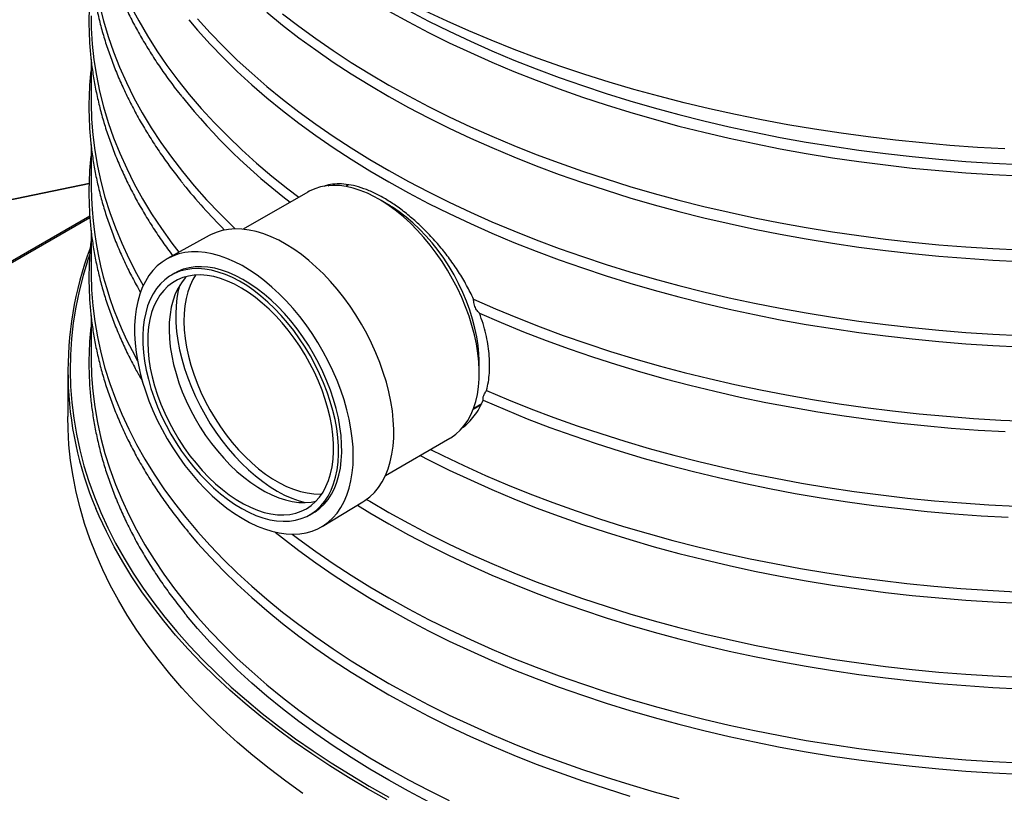
# Model space of a CAD drawing. Units: millimetres. Extents: x 250 to 10250, y 250 to 7175.
# Drawn here: x 8580 to 8882, y 4791 to 5028 of the extents above; entities that cross this region are included whole.
import ezdxf

# ---------------------------------------------------------------- set-up
doc = ezdxf.new("R2010")
doc.units = ezdxf.units.MM

msp = doc.modelspace()

# ---------------------------------------------------------------- linework, layer by layer
at = {"color": 7, "linetype": 'Continuous', "lineweight": 25, "ltscale": 25}
for p, q in [((8602.05, 5016.24), (8602.05, 5003.25)), ((8602.05, 4990), (8602.05, 4977.01)), ((8601.46, 4977.97), (8473.77, 4951.57)), ((8601.46, 4978.04), (8474.18, 4951.73)), ((8674.84, 4977.37), (8675.14, 4977.54)), ((8681.14, 4977.62), (8680.27, 4977.12)), ((8668.58, 4975.41), (8648.8, 4963.99)), ((8693.94, 4971.14), (8690.96, 4972.92)), ((8482.82, 4899.55), (8601.66, 4968.15)), ((8601.7, 4967.52), (8483.61, 4899.35)), ((8602.05, 4963.75), (8602.05, 4950.76)), ((8638.27, 4962.03), (8625.5, 4954.98)), ((8627.74, 4950.5), (8626.73, 4949.92)), ((8602.05, 4937.5), (8602.05, 4924.52)), ((8721.26, 4920.43), (8721.21, 4923.9)), ((8594.91, 4920.43), (8594.91, 4906.44)), ((8721.79, 4910.06), (8719.41, 4908.69)), ((8719.56, 4909.07), (8721.99, 4910.48)), ((8692.44, 4888.38), (8712.22, 4899.8)), ((8673, 4872.71), (8685.48, 4880.24)), ((8669.22, 4876.31), (8670.23, 4876.89))]:
    msp.add_line(p, q, dxfattribs=at)
at = {"color": 7, "linetype": 'Continuous', "lineweight": 25, "ltscale": 25, "flags": 128}
for points in [[(8602.05, 5055.75), (8602.12, 5052.06), (8602.41, 5047.22), (8602.92, 5042.39), (8603.67, 5037.56), (8604.65, 5032.75), (8605.85, 5027.95), (8607.28, 5023.18), (8608.93, 5018.43), (8610.81, 5013.71), (8612.91, 5009.01), (8615.23, 5004.36), (8617.78, 4999.74), (8620.54, 4995.16), (8623.51, 4990.63), (8626.7, 4986.15), (8630.1, 4981.72), (8633.71, 4977.35), (8637.52, 4973.03), (8641.54, 4968.78), (8645.75, 4964.59), (8646.27, 4964.09)], [(8614.21, 5032.59), (8616.67, 5027.95), (8619.34, 5023.35), (8622.23, 5018.79), (8625.33, 5014.28), (8628.65, 5009.81), (8632.18, 5005.41), (8635.91, 5001.06), (8639.85, 4996.77), (8644, 4992.55), (8648.34, 4988.39), (8652.87, 4984.3), (8657.6, 4980.29), (8662.52, 4976.35), (8665.83, 4973.82)], [(8693.49, 5031), (8699.52, 5027.66), (8705.7, 5024.42), (8712.03, 5021.27), (8718.51, 5018.23), (8725.13, 5015.29), (8731.89, 5012.45), (8738.77, 5009.72), (8745.78, 5007.1), (8752.92, 5004.59), (8760.17, 5002.19), (8767.53, 4999.91), (8774.99, 4997.74), (8782.55, 4995.69), (8790.21, 4993.77), (8797.96, 4991.96), (8805.78, 4990.27), (8813.69, 4988.71), (8821.66, 4987.27), (8829.7, 4985.96), (8837.8, 4984.78), (8845.95, 4983.72), (8854.15, 4982.79), (8862.38, 4981.99), (8870.66, 4981.32), (8878.96, 4980.78), (8887.28, 4980.37)], [(8699.52, 5031.16), (8705.7, 5027.92), (8712.03, 5024.77), (8718.51, 5021.73), (8725.13, 5018.79), (8731.89, 5015.95), (8738.77, 5013.22), (8745.78, 5010.6), (8752.92, 5008.09), (8760.17, 5005.69), (8767.53, 5003.41), (8774.99, 5001.24), (8782.55, 4999.19), (8790.21, 4997.27), (8797.96, 4995.46), (8805.78, 4993.77), (8813.69, 4992.21), (8821.66, 4990.77), (8829.7, 4989.46), (8837.8, 4988.28), (8845.95, 4987.22), (8854.15, 4986.29), (8862.38, 4985.49), (8870.66, 4984.82), (8878.96, 4984.28), (8887.28, 4983.87)], [(8882.67, 4988.66), (8874.21, 4989.14), (8865.78, 4989.74), (8857.37, 4990.48), (8849.01, 4991.34), (8840.69, 4992.34), (8832.41, 4993.46), (8824.19, 4994.71), (8816.04, 4996.08), (8807.95, 4997.58), (8799.93, 4999.21), (8791.99, 5000.96), (8784.13, 5002.83), (8776.36, 5004.82), (8768.69, 5006.93), (8761.12, 5009.15), (8753.65, 5011.5), (8746.3, 5013.95), (8739.06, 5016.52), (8731.94, 5019.21), (8724.95, 5022), (8718.09, 5024.89), (8711.37, 5027.89), (8704.79, 5031)], [(8602.05, 5029.5), (8602.12, 5025.69), (8602.42, 5020.84), (8602.94, 5016), (8603.7, 5011.17), (8604.68, 5006.35), (8605.89, 5001.55), (8607.33, 4996.78), (8608.99, 4992.02), (8610.88, 4987.3), (8612.99, 4982.6), (8615.32, 4977.94), (8617.87, 4973.32), (8620.65, 4968.74), (8623.63, 4964.21), (8626.83, 4959.73), (8628.98, 4956.9)], [(8632.07, 5028.28), (8634.77, 5025.1), (8638.63, 5020.82), (8642.68, 5016.61), (8646.93, 5012.45), (8651.38, 5008.37), (8656.01, 5004.36), (8660.83, 5000.42), (8665.84, 4996.56), (8671.03, 4992.78), (8676.39, 4989.08), (8681.92, 4985.47), (8687.63, 4981.94), (8693.49, 4978.51), (8699.52, 4975.17), (8705.7, 4971.93), (8712.03, 4968.78), (8718.51, 4965.74), (8725.13, 4962.79), (8731.89, 4959.96), (8738.77, 4957.23), (8745.78, 4954.61), (8752.92, 4952.1), (8760.17, 4949.7), (8767.53, 4947.42), (8774.99, 4945.25), (8782.55, 4943.2), (8790.21, 4941.27), (8797.96, 4939.47), (8805.78, 4937.78), (8813.69, 4936.22), (8821.66, 4934.78), (8829.7, 4933.47), (8837.8, 4932.29), (8845.95, 4931.23), (8854.15, 4930.3), (8862.38, 4929.5), (8870.66, 4928.83), (8878.96, 4928.29), (8887.28, 4927.88)], [(8634.77, 5028.6), (8638.63, 5024.32), (8642.68, 5020.11), (8646.93, 5015.95), (8651.38, 5011.87), (8656.01, 5007.86), (8660.83, 5003.92), (8665.84, 5000.06), (8671.03, 4996.28), (8676.39, 4992.58), (8681.92, 4988.97), (8687.63, 4985.44), (8693.49, 4982.01), (8699.52, 4978.67), (8705.7, 4975.43), (8712.03, 4972.28), (8718.51, 4969.24), (8725.13, 4966.29), (8731.89, 4963.46), (8738.77, 4960.73), (8745.78, 4958.11), (8752.92, 4955.6), (8760.17, 4953.2), (8767.53, 4950.92), (8774.99, 4948.75), (8782.55, 4946.7), (8790.21, 4944.77), (8797.96, 4942.97), (8805.78, 4941.28), (8813.69, 4939.72), (8821.66, 4938.28), (8829.7, 4936.97), (8837.8, 4935.78), (8845.95, 4934.73), (8854.15, 4933.8), (8862.38, 4933), (8870.66, 4932.33), (8878.96, 4931.79), (8887.28, 4931.38)], [(8656.01, 5030.6), (8660.83, 5026.67), (8665.84, 5022.81), (8671.03, 5019.03), (8676.39, 5015.33), (8681.92, 5011.72), (8687.63, 5008.19), (8693.49, 5004.76), (8699.52, 5001.42), (8705.7, 4998.17), (8712.03, 4995.03), (8718.51, 4991.98), (8725.13, 4989.04), (8731.89, 4986.2), (8738.77, 4983.47), (8745.78, 4980.85), (8752.92, 4978.34), (8760.17, 4975.94), (8767.53, 4973.66), (8774.99, 4971.5), (8782.55, 4969.45), (8790.21, 4967.52), (8797.96, 4965.71), (8805.78, 4964.03), (8813.69, 4962.46), (8821.66, 4961.03), (8829.7, 4959.72), (8837.8, 4958.53), (8845.95, 4957.47), (8854.15, 4956.55), (8862.38, 4955.75), (8870.66, 4955.08), (8878.96, 4954.54), (8887.28, 4954.13)], [(8660.83, 5030.17), (8665.84, 5026.31), (8671.03, 5022.52), (8676.39, 5018.83), (8681.92, 5015.21), (8687.63, 5011.69), (8693.49, 5008.26), (8699.52, 5004.92), (8705.7, 5001.67), (8712.03, 4998.53), (8718.51, 4995.48), (8725.13, 4992.54), (8731.89, 4989.7), (8738.77, 4986.97), (8745.78, 4984.35), (8752.92, 4981.84), (8760.17, 4979.44), (8767.53, 4977.16), (8774.99, 4975), (8782.55, 4972.95), (8790.21, 4971.02), (8797.96, 4969.21), (8805.78, 4967.53), (8813.69, 4965.96), (8821.66, 4964.53), (8829.7, 4963.22), (8837.8, 4962.03), (8845.95, 4960.97), (8854.15, 4960.04), (8862.38, 4959.25), (8870.66, 4958.58), (8878.96, 4958.04), (8887.28, 4957.63)], [(8602.05, 5003.25), (8602.05, 5002.65), (8602.2, 4997.83), (8602.56, 4993.01), (8603.16, 4988.2), (8603.98, 4983.4), (8605.03, 4978.62), (8606.3, 4973.85), (8607.8, 4969.11), (8609.52, 4964.39), (8611.46, 4959.7), (8613.63, 4955.04), (8616.01, 4950.42), (8618.08, 4946.72)], [(8712.22, 4899.8), (8712.53, 4899.98), (8714.03, 4901.03), (8715.4, 4902.27), (8716.64, 4903.69), (8717.74, 4905.28), (8718.7, 4907.05), (8719.52, 4908.98), (8720.18, 4911.05), (8720.69, 4913.26), (8721.04, 4915.6), (8721.23, 4918.06), (8721.26, 4920.61), (8721.13, 4923.26), (8720.83, 4925.98), (8720.38, 4928.76), (8719.78, 4931.59), (8719.02, 4934.44), (8718.11, 4937.32), (8717.05, 4940.19), (8715.86, 4943.06), (8714.53, 4945.89), (8713.08, 4948.68), (8711.51, 4951.41), (8709.83, 4954.08), (8708.05, 4956.65), (8706.18, 4959.13), (8704.23, 4961.49), (8702.2, 4963.73), (8700.11, 4965.83), (8697.97, 4967.79), (8695.79, 4969.59), (8693.58, 4971.22), (8691.36, 4972.68), (8689.13, 4973.95), (8686.91, 4975.03), (8684.71, 4975.92), (8682.53, 4976.61), (8680.4, 4977.1), (8678.32, 4977.38), (8676.3, 4977.45), (8674.36, 4977.31), (8672.5, 4976.97), (8670.73, 4976.42), (8669.06, 4975.68), (8668.58, 4975.41)], [(8721.21, 4923.9), (8721.14, 4925.74), (8720.9, 4928.32), (8720.5, 4930.96), (8719.94, 4933.66), (8719.22, 4936.38), (8718.36, 4939.13), (8717.35, 4941.87), (8716.19, 4944.61), (8714.91, 4947.31), (8713.5, 4949.96), (8711.97, 4952.55), (8710.33, 4955.07), (8708.59, 4957.49), (8706.76, 4959.8), (8704.86, 4962), (8702.89, 4964.06), (8700.86, 4965.98), (8698.79, 4967.74), (8696.69, 4969.33), (8694.57, 4970.75), (8693.94, 4971.14)], [(8685.48, 4880.24), (8686.16, 4880.68), (8687.68, 4881.84), (8689.07, 4883.19), (8690.33, 4884.73), (8691.45, 4886.45), (8692.42, 4888.33), (8693.24, 4890.38), (8693.91, 4892.57), (8694.42, 4894.9), (8694.78, 4897.36), (8694.97, 4899.93), (8694.99, 4902.6), (8694.86, 4905.37), (8694.56, 4908.21), (8694.1, 4911.11), (8693.49, 4914.06), (8692.72, 4917.05), (8691.79, 4920.05), (8690.72, 4923.06), (8689.51, 4926.06), (8688.16, 4929.03), (8686.69, 4931.97), (8685.09, 4934.85), (8683.38, 4937.66), (8681.56, 4940.39), (8679.64, 4943.03), (8677.64, 4945.56), (8675.55, 4947.97), (8673.4, 4950.25), (8671.19, 4952.39), (8668.94, 4954.37), (8666.65, 4956.19), (8664.33, 4957.84), (8662.01, 4959.31), (8659.68, 4960.59), (8657.36, 4961.68), (8655.06, 4962.58), (8652.79, 4963.27), (8650.56, 4963.75), (8648.39, 4964.02), (8646.29, 4964.09), (8644.25, 4963.94), (8642.31, 4963.59), (8640.45, 4963.03), (8638.7, 4962.26), (8638.27, 4962.03)], [(8601.55, 4956.04), (8601.07, 4954.6), (8599.61, 4949.79), (8598.38, 4944.95), (8597.37, 4940.1), (8596.59, 4935.23), (8596.04, 4930.36), (8595.72, 4925.47), (8595.62, 4920.58), (8595.76, 4915.7), (8596.12, 4910.81), (8596.71, 4905.94), (8597.53, 4901.07), (8598.58, 4896.22), (8599.85, 4891.39), (8601.35, 4886.58), (8603.07, 4881.8), (8605.02, 4877.04), (8607.18, 4872.32), (8609.57, 4867.63), (8612.18, 4862.98), (8615, 4858.37), (8618.04, 4853.81), (8621.29, 4849.29), (8624.75, 4844.83), (8628.41, 4840.43), (8632.28, 4836.08), (8636.36, 4831.8), (8640.63, 4827.58), (8645.1, 4823.42), (8649.76, 4819.34), (8654.61, 4815.34), (8659.64, 4811.41), (8664.86, 4807.56), (8670.25, 4803.79), (8675.82, 4800.11), (8681.56, 4796.52), (8687.47, 4793.02), (8693.53, 4789.61)], [(8632.87, 4888.97), (8634.94, 4886.57), (8637.08, 4884.3), (8639.27, 4882.18), (8641.51, 4880.2), (8643.79, 4878.38), (8646.09, 4876.72), (8648.41, 4875.25), (8650.73, 4873.96), (8653.04, 4872.86), (8655.33, 4871.95), (8657.59, 4871.24), (8659.81, 4870.73), (8661.98, 4870.43), (8664.08, 4870.33), (8666.12, 4870.44), (8668.07, 4870.76), (8669.93, 4871.28), (8671.69, 4872.01), (8673.34, 4872.93), (8674.88, 4874.05), (8676.3, 4875.35), (8677.58, 4876.84), (8678.73, 4878.5), (8679.73, 4880.34), (8680.59, 4882.33), (8681.3, 4884.47), (8681.86, 4886.75), (8682.25, 4889.15), (8682.49, 4891.68), (8682.57, 4894.31), (8682.49, 4897.03), (8682.25, 4899.83), (8681.86, 4902.7), (8681.3, 4905.62), (8680.59, 4908.58), (8679.73, 4911.56), (8678.73, 4914.55), (8677.58, 4917.54), (8676.29, 4920.51), (8674.88, 4923.45), (8673.34, 4926.34), (8671.69, 4929.18), (8669.93, 4931.93), (8668.06, 4934.6), (8666.11, 4937.18), (8664.08, 4939.63), (8661.97, 4941.97), (8659.8, 4944.17), (8657.58, 4946.23), (8655.32, 4948.13), (8653.03, 4949.86), (8650.72, 4951.43), (8648.4, 4952.81), (8646.09, 4954.01), (8643.79, 4955.02), (8641.51, 4955.82), (8639.27, 4956.43), (8637.07, 4956.84), (8634.94, 4957.04), (8632.86, 4957.03), (8630.87, 4956.81), (8628.96, 4956.4), (8627.15, 4955.77), (8625.44, 4954.95), (8623.84, 4953.93), (8622.37, 4952.72), (8621.02, 4951.32), (8619.8, 4949.74), (8618.72, 4947.99), (8617.79, 4946.08), (8617.01, 4944.01), (8616.37, 4941.8), (8615.9, 4939.46), (8615.58, 4936.99), (8615.42, 4934.41), (8615.42, 4931.73), (8615.58, 4928.97), (8615.9, 4926.13), (8616.38, 4923.24), (8617.01, 4920.3), (8617.79, 4917.32), (8618.73, 4914.33), (8619.8, 4911.34), (8621.02, 4908.36), (8622.37, 4905.4), (8623.85, 4902.49), (8625.44, 4899.62), (8627.15, 4896.83), (8628.97, 4894.11), (8630.87, 4891.49), (8632.87, 4888.97)], [(8670.23, 4876.89), (8670.85, 4877.26), (8672.29, 4878.33), (8673.62, 4879.59), (8674.81, 4881.04), (8675.86, 4882.65), (8676.77, 4884.43), (8677.53, 4886.37), (8678.14, 4888.45), (8678.6, 4890.67), (8678.89, 4893.01), (8679.03, 4895.46), (8679, 4898.01), (8678.82, 4900.64), (8678.48, 4903.35), (8677.98, 4906.1), (8677.32, 4908.9), (8676.51, 4911.72), (8675.56, 4914.56), (8674.47, 4917.39), (8673.24, 4920.2), (8671.87, 4922.97), (8670.39, 4925.7), (8668.8, 4928.36), (8667.09, 4930.94), (8665.29, 4933.43), (8663.41, 4935.82), (8661.44, 4938.08), (8659.42, 4940.22), (8657.33, 4942.22), (8655.2, 4944.06), (8653.04, 4945.74), (8650.85, 4947.25), (8648.66, 4948.59), (8646.47, 4949.73), (8644.29, 4950.69), (8642.13, 4951.44), (8640.02, 4952), (8637.95, 4952.35), (8635.93, 4952.49), (8633.99, 4952.43), (8632.13, 4952.16), (8630.36, 4951.68), (8628.69, 4951.01), (8627.74, 4950.5)], [(8602.05, 4950.76), (8602.05, 4950.16), (8602.2, 4945.34), (8602.56, 4940.52), (8603.16, 4935.71), (8603.98, 4930.91), (8605.03, 4926.13), (8606.3, 4921.36), (8607.8, 4916.61), (8609.52, 4911.89), (8611.46, 4907.2), (8613.63, 4902.55), (8616.01, 4897.92), (8618.6, 4893.34), (8621.42, 4888.8), (8624.44, 4884.3), (8627.68, 4879.86), (8631.12, 4875.46), (8634.77, 4871.13), (8638.63, 4866.85), (8642.68, 4862.63), (8646.93, 4858.48), (8651.38, 4854.39), (8656.01, 4850.38), (8660.83, 4846.44), (8665.84, 4842.58), (8671.03, 4838.8), (8676.39, 4835.11), (8681.92, 4831.49), (8687.63, 4827.97), (8693.49, 4824.54), (8699.52, 4821.2), (8705.7, 4817.95), (8712.03, 4814.81), (8718.51, 4811.76), (8725.13, 4808.82), (8731.89, 4805.98), (8738.77, 4803.25), (8745.78, 4800.63), (8752.92, 4798.12), (8760.17, 4795.72), (8767.53, 4793.44), (8774.99, 4791.27), (8782.55, 4789.23)], [(8633.55, 4890.99), (8635.52, 4888.72), (8637.55, 4886.59), (8639.63, 4884.59), (8641.76, 4882.75), (8643.92, 4881.07), (8646.11, 4879.55), (8648.3, 4878.22), (8650.5, 4877.08), (8652.68, 4876.12), (8654.83, 4875.37), (8656.95, 4874.81), (8659.02, 4874.46), (8661.03, 4874.32), (8662.97, 4874.38), (8664.83, 4874.65), (8666.6, 4875.13), (8668.27, 4875.8), (8669.84, 4876.68), (8671.28, 4877.75), (8672.61, 4879.01), (8673.8, 4880.45), (8674.85, 4882.07), (8675.76, 4883.85), (8676.52, 4885.79), (8677.13, 4887.87), (8677.59, 4890.09), (8677.88, 4892.43), (8678.02, 4894.88), (8677.99, 4897.43), (8677.81, 4900.06), (8677.47, 4902.76), (8676.97, 4905.52), (8676.31, 4908.32), (8675.5, 4911.14), (8674.55, 4913.97), (8673.46, 4916.8), (8672.23, 4919.61), (8670.86, 4922.39), (8669.38, 4925.11), (8667.79, 4927.77), (8666.08, 4930.36), (8664.28, 4932.85), (8662.4, 4935.23), (8660.43, 4937.5), (8658.41, 4939.64), (8656.32, 4941.63), (8654.19, 4943.48), (8652.03, 4945.16), (8649.84, 4946.67), (8647.65, 4948), (8645.46, 4949.15), (8643.28, 4950.1), (8641.12, 4950.86), (8639, 4951.41), (8636.94, 4951.76), (8634.92, 4951.91), (8632.98, 4951.84), (8631.12, 4951.57), (8629.35, 4951.1), (8627.68, 4950.42), (8626.12, 4949.55), (8624.67, 4948.47), (8623.35, 4947.22), (8622.15, 4945.77), (8621.1, 4944.16), (8620.19, 4942.38), (8619.43, 4940.44), (8618.82, 4938.36), (8618.37, 4936.14), (8618.07, 4933.8), (8617.93, 4931.35), (8617.96, 4928.8), (8618.14, 4926.16), (8618.49, 4923.46), (8618.99, 4920.71), (8619.64, 4917.91), (8620.45, 4915.09), (8621.4, 4912.25), (8622.5, 4909.42), (8623.73, 4906.61), (8625.09, 4903.84), (8626.57, 4901.11), (8628.17, 4898.45), (8629.87, 4895.87), (8631.67, 4893.38), (8633.55, 4890.99)], [(8634.28, 4892.11), (8636.21, 4889.88), (8638.21, 4887.78), (8640.27, 4885.83), (8642.37, 4884.04), (8644.5, 4882.41), (8646.65, 4880.96), (8648.81, 4879.69), (8650.97, 4878.61), (8653.11, 4877.73), (8655.22, 4877.06), (8657.28, 4876.59), (8659.3, 4876.33), (8661.24, 4876.28), (8663.12, 4876.44), (8664.9, 4876.81), (8666.59, 4877.39), (8668.17, 4878.17), (8669.64, 4879.16), (8670.98, 4880.34), (8672.19, 4881.7), (8673.27, 4883.25), (8674.19, 4884.97), (8674.97, 4886.84), (8675.59, 4888.87), (8676.06, 4891.04), (8676.36, 4893.34), (8676.5, 4895.74), (8676.48, 4898.25), (8676.29, 4900.84), (8675.95, 4903.5), (8675.44, 4906.22), (8674.77, 4908.98), (8673.95, 4911.76), (8672.98, 4914.55), (8671.87, 4917.33), (8670.63, 4920.08), (8669.25, 4922.8), (8667.75, 4925.46), (8666.14, 4928.05), (8664.42, 4930.55), (8662.61, 4932.96), (8660.71, 4935.25), (8658.75, 4937.41), (8656.72, 4939.44), (8654.64, 4941.31), (8652.52, 4943.02), (8650.38, 4944.56), (8648.22, 4945.93), (8646.06, 4947.1), (8643.91, 4948.08), (8641.79, 4948.86), (8639.7, 4949.43), (8637.66, 4949.79), (8635.67, 4949.95), (8633.76, 4949.89), (8631.93, 4949.63), (8630.19, 4949.15), (8628.55, 4948.47), (8627.03, 4947.58), (8625.62, 4946.5), (8624.35, 4945.23), (8623.2, 4943.77), (8622.2, 4942.14), (8621.35, 4940.34), (8620.65, 4938.39), (8620.11, 4936.29), (8619.72, 4934.05), (8619.5, 4931.7), (8619.44, 4929.24), (8619.55, 4926.69), (8619.81, 4924.06), (8620.24, 4921.37), (8620.83, 4918.63), (8621.57, 4915.86), (8622.46, 4913.07), (8623.51, 4910.29), (8624.69, 4907.52), (8626, 4904.78), (8627.44, 4902.09), (8629, 4899.46), (8630.66, 4896.91), (8632.43, 4894.46), (8634.28, 4892.11)], [(8631.35, 4949.49), (8630.91, 4949.02), (8629.77, 4947.56), (8628.77, 4945.93), (8627.92, 4944.13), (8627.22, 4942.18), (8626.67, 4940.08), (8626.29, 4937.84), (8626.07, 4935.49), (8626.01, 4933.03), (8626.11, 4930.48), (8626.38, 4927.85), (8626.81, 4925.16), (8627.39, 4922.42), (8628.14, 4919.65), (8629.03, 4916.86), (8630.07, 4914.08), (8631.25, 4911.31), (8632.57, 4908.57), (8634, 4905.88), (8635.56, 4903.25), (8637.23, 4900.7), (8638.99, 4898.25), (8640.85, 4895.9)], [(8634.13, 4949.92), (8633.31, 4948.55), (8632.46, 4946.75), (8631.76, 4944.8), (8631.22, 4942.7), (8630.83, 4940.47), (8630.61, 4938.12), (8630.55, 4935.66), (8630.66, 4933.1), (8630.92, 4930.48), (8631.35, 4927.78), (8631.94, 4925.04), (8632.68, 4922.27), (8633.58, 4919.49), (8634.62, 4916.7), (8635.8, 4913.93), (8637.11, 4911.19), (8638.55, 4908.5), (8640.11, 4905.88), (8641.77, 4903.33), (8643.54, 4900.87), (8645.39, 4898.52)], [(8629.27, 4946.8), (8628.84, 4945.16), (8628.41, 4942.86), (8628.14, 4940.45), (8628.03, 4937.93), (8628.08, 4935.31), (8628.29, 4932.6), (8628.67, 4929.84), (8629.2, 4927.01), (8629.89, 4924.15), (8630.73, 4921.26), (8631.72, 4918.37), (8632.85, 4915.48), (8634.12, 4912.61), (8635.51, 4909.78), (8637.04, 4907), (8638.67, 4904.28), (8640.41, 4901.64), (8642.25, 4899.1), (8644.18, 4896.66)], [(8719.51, 4942.53), (8726.2, 4939.59), (8733.02, 4936.75), (8739.97, 4934.02), (8747.05, 4931.4), (8754.25, 4928.9), (8761.57, 4926.5), (8769, 4924.23), (8776.53, 4922.07), (8784.17, 4920.04), (8791.89, 4918.12), (8799.71, 4916.33), (8807.6, 4914.66), (8815.58, 4913.12), (8823.62, 4911.7), (8831.73, 4910.41), (8839.89, 4909.25), (8848.11, 4908.22), (8856.37, 4907.32), (8864.68, 4906.55), (8873.01, 4905.92), (8881.37, 4905.41), (8889.76, 4905.04)], [(8721.31, 4938.22), (8728, 4935.32), (8734.82, 4932.53), (8741.77, 4929.84), (8748.85, 4927.26), (8756.04, 4924.8), (8763.35, 4922.45), (8770.77, 4920.21), (8778.29, 4918.09), (8785.9, 4916.1), (8793.61, 4914.22), (8801.4, 4912.46), (8809.27, 4910.83), (8817.22, 4909.32), (8825.24, 4907.94), (8833.31, 4906.68), (8841.45, 4905.55), (8849.63, 4904.55), (8857.86, 4903.68), (8866.13, 4902.93), (8874.42, 4902.32), (8882.75, 4901.84)], [(8602.05, 4924.52), (8602.05, 4923.91), (8602.2, 4919.09), (8602.56, 4914.27), (8603.16, 4909.46), (8603.98, 4904.66), (8605.03, 4899.88), (8606.3, 4895.11), (8607.8, 4890.37), (8609.52, 4885.65), (8611.46, 4880.96), (8613.63, 4876.3), (8616.01, 4871.68), (8618.6, 4867.09), (8621.42, 4862.55), (8624.44, 4858.06), (8627.68, 4853.61), (8631.12, 4849.22), (8634.77, 4844.88), (8638.63, 4840.6), (8642.68, 4836.38), (8646.93, 4832.23), (8651.38, 4828.15), (8656.01, 4824.14), (8660.83, 4820.2), (8665.84, 4816.34), (8671.03, 4812.56), (8676.39, 4808.86), (8681.92, 4805.25), (8687.63, 4801.72), (8693.49, 4798.29), (8699.52, 4794.95), (8705.7, 4791.71), (8712.03, 4788.56)], [(8723.49, 4914.52), (8730.24, 4911.64), (8737.13, 4908.87), (8744.15, 4906.21), (8751.29, 4903.66), (8758.54, 4901.23), (8765.91, 4898.91), (8773.39, 4896.71), (8780.97, 4894.63), (8788.64, 4892.66), (8796.41, 4890.82), (8804.25, 4889.11), (8812.18, 4887.51), (8820.18, 4886.05), (8828.24, 4884.71), (8836.37, 4883.49), (8844.55, 4882.41), (8852.78, 4881.45), (8861.05, 4880.63), (8869.36, 4879.93), (8877.69, 4879.37), (8886.05, 4878.94)], [(8722.47, 4911.47), (8729.16, 4908.59), (8735.98, 4905.82), (8742.93, 4903.16), (8750, 4900.61), (8757.19, 4898.17), (8764.49, 4895.85), (8771.9, 4893.64), (8779.41, 4891.54), (8787.01, 4889.57), (8794.7, 4887.72), (8802.48, 4885.98), (8810.34, 4884.37), (8818.27, 4882.88), (8826.27, 4881.52), (8834.33, 4880.28), (8842.44, 4879.18), (8850.6, 4878.19), (8858.81, 4877.34), (8867.05, 4876.61), (8875.33, 4876.02), (8883.62, 4875.55)], [(8667.1, 4790.74), (8661.81, 4794.53), (8656.7, 4798.4), (8651.77, 4802.35), (8647.02, 4806.38), (8642.47, 4810.47), (8638.1, 4814.64), (8633.93, 4818.87), (8629.96, 4823.17), (8626.19, 4827.52), (8622.63, 4831.93), (8619.27, 4836.4), (8616.12, 4840.92), (8613.18, 4845.48), (8610.45, 4850.09), (8607.94, 4854.73), (8605.65, 4859.42), (8603.57, 4864.14), (8601.71, 4868.89), (8600.08, 4873.66), (8598.67, 4878.46), (8597.48, 4883.28), (8596.51, 4888.12), (8595.78, 4892.97), (8595.26, 4897.83), (8594.98, 4902.69), (8594.91, 4906.44)], [(8645.39, 4898.52), (8647.33, 4896.29), (8649.33, 4894.2), (8651.38, 4892.25), (8653.48, 4890.45), (8655.61, 4888.82), (8657.77, 4887.37), (8659.93, 4886.1), (8662.08, 4885.03), (8664.22, 4884.15), (8666.33, 4883.47), (8668.39, 4883), (8670.41, 4882.74), (8672.36, 4882.69), (8672.93, 4882.72)], [(8640.85, 4895.9), (8642.78, 4893.67), (8644.78, 4891.57), (8646.84, 4889.62), (8648.94, 4887.83), (8651.07, 4886.2), (8653.22, 4884.75), (8655.38, 4883.48), (8657.54, 4882.4), (8659.67, 4881.53), (8661.78, 4880.85), (8663.85, 4880.38), (8665.86, 4880.12), (8667.81, 4880.07), (8669.68, 4880.23), (8671.17, 4880.52)], [(8644.18, 4896.66), (8646.19, 4894.35), (8648.26, 4892.16), (8650.39, 4890.12), (8652.56, 4888.23), (8654.77, 4886.5), (8657, 4884.94), (8659.24, 4883.57), (8661.48, 4882.38), (8663.71, 4881.39), (8665.92, 4880.59), (8667.8, 4880.07)], [(8706.3, 4896.38), (8710.08, 4894.5), (8716.55, 4891.4), (8723.17, 4888.41), (8729.92, 4885.53), (8736.81, 4882.75), (8743.82, 4880.08), (8750.96, 4877.53), (8758.22, 4875.09), (8765.59, 4872.76), (8773.07, 4870.55), (8780.65, 4868.46), (8788.33, 4866.5), (8796.1, 4864.65), (8803.95, 4862.92), (8811.88, 4861.32), (8819.89, 4859.85), (8827.96, 4858.5), (8836.09, 4857.29), (8844.27, 4856.2), (8852.51, 4855.24), (8860.79, 4854.41), (8869.1, 4853.71), (8877.44, 4853.14), (8885.81, 4852.7)], [(8703.1, 4894.53), (8705.7, 4893.19), (8712.03, 4890.04), (8718.51, 4887), (8725.13, 4884.06), (8731.89, 4881.22), (8738.77, 4878.49), (8745.78, 4875.87), (8752.92, 4873.36), (8760.17, 4870.96), (8767.53, 4868.68), (8774.99, 4866.51), (8782.55, 4864.46), (8790.21, 4862.54), (8797.96, 4860.73), (8805.78, 4859.04), (8813.69, 4857.48), (8821.66, 4856.04), (8829.7, 4854.73), (8837.8, 4853.55), (8845.95, 4852.49), (8854.15, 4851.56), (8862.38, 4850.76), (8870.66, 4850.09), (8878.96, 4849.55), (8887.28, 4849.14)], [(8686.67, 4881.04), (8687.63, 4880.46), (8693.49, 4877.03), (8699.52, 4873.69), (8705.7, 4870.44), (8712.03, 4867.3), (8718.51, 4864.25), (8725.13, 4861.31), (8731.89, 4858.47), (8738.77, 4855.74), (8745.78, 4853.12), (8752.92, 4850.61), (8760.17, 4848.21), (8767.53, 4845.93), (8774.99, 4843.77), (8782.55, 4841.72), (8790.21, 4839.79), (8797.96, 4837.98), (8805.78, 4836.3), (8813.69, 4834.73), (8821.66, 4833.3), (8829.7, 4831.99), (8837.8, 4830.8), (8845.95, 4829.74), (8854.15, 4828.82), (8862.38, 4828.02), (8870.66, 4827.35), (8878.96, 4826.81), (8887.28, 4826.4)], [(8693.01, 4788.74), (8686.96, 4792.14), (8681.07, 4795.63), (8675.35, 4799.21), (8669.8, 4802.88), (8664.42, 4806.63), (8659.21, 4810.47), (8654.19, 4814.38), (8649.35, 4818.37), (8644.7, 4822.44), (8640.23, 4826.57), (8635.96, 4830.78), (8631.89, 4835.04), (8628.02, 4839.37), (8624.35, 4843.76), (8620.89, 4848.2), (8617.63, 4852.7), (8614.59, 4857.24), (8611.76, 4861.83), (8609.14, 4866.46), (8606.74, 4871.13), (8604.55, 4875.84), (8603.51, 4878.28)], [(8683.86, 4879.27), (8687.63, 4876.96), (8693.49, 4873.53), (8699.52, 4870.19), (8705.7, 4866.94), (8712.03, 4863.8), (8718.51, 4860.75), (8725.13, 4857.81), (8731.89, 4854.97), (8738.77, 4852.24), (8745.78, 4849.62), (8752.92, 4847.11), (8760.17, 4844.71), (8767.53, 4842.43), (8774.99, 4840.27), (8782.55, 4838.22), (8790.21, 4836.29), (8797.96, 4834.48), (8805.78, 4832.8), (8813.69, 4831.24), (8821.66, 4829.8), (8829.7, 4828.49), (8837.8, 4827.3), (8845.95, 4826.24), (8854.15, 4825.32), (8862.38, 4824.52), (8870.66, 4823.85), (8878.96, 4823.31), (8887.28, 4822.9)], [(8632.07, 4870.81), (8634.77, 4867.63), (8638.63, 4863.35), (8642.68, 4859.13), (8646.93, 4854.98), (8651.38, 4850.9), (8656.01, 4846.88), (8660.83, 4842.95), (8665.84, 4839.08), (8671.03, 4835.3), (8676.39, 4831.61), (8681.92, 4827.99), (8687.63, 4824.47), (8693.49, 4821.04), (8699.52, 4817.7), (8705.7, 4814.45), (8712.03, 4811.31), (8718.51, 4808.26), (8725.13, 4805.32), (8731.89, 4802.48), (8738.77, 4799.75), (8745.78, 4797.13), (8752.92, 4794.62), (8760.17, 4792.22), (8767.53, 4789.94)], [(8658.61, 4870.98), (8660.83, 4869.19), (8665.84, 4865.33), (8671.03, 4861.55), (8676.39, 4857.85), (8681.92, 4854.24), (8687.63, 4850.72), (8693.49, 4847.28), (8699.52, 4843.94), (8705.7, 4840.7), (8712.03, 4837.55), (8718.51, 4834.51), (8725.13, 4831.56), (8731.89, 4828.73), (8738.77, 4826), (8745.78, 4823.38), (8752.92, 4820.87), (8760.17, 4818.47), (8767.53, 4816.19), (8774.99, 4814.02), (8782.55, 4811.97), (8790.21, 4810.04), (8797.96, 4808.24), (8805.78, 4806.55), (8813.69, 4804.99), (8821.66, 4803.55), (8829.7, 4802.24), (8837.8, 4801.06), (8845.95, 4800), (8854.15, 4799.07), (8862.38, 4798.27), (8870.66, 4797.6), (8878.96, 4797.06), (8887.28, 4796.65)], [(8663.85, 4870.33), (8665.84, 4868.83), (8671.03, 4865.05), (8676.39, 4861.35), (8681.92, 4857.74), (8687.63, 4854.21), (8693.49, 4850.78), (8699.52, 4847.44), (8705.7, 4844.2), (8712.03, 4841.05), (8718.51, 4838.01), (8725.13, 4835.06), (8731.89, 4832.23), (8738.77, 4829.5), (8745.78, 4826.88), (8752.92, 4824.37), (8760.17, 4821.97), (8767.53, 4819.69), (8774.99, 4817.52), (8782.55, 4815.47), (8790.21, 4813.54), (8797.96, 4811.74), (8805.78, 4810.05), (8813.69, 4808.49), (8821.66, 4807.05), (8829.7, 4805.74), (8837.8, 4804.56), (8845.95, 4803.5), (8854.15, 4802.57), (8862.38, 4801.77), (8870.66, 4801.1), (8878.96, 4800.56), (8887.28, 4800.15)], [(8705.7, 4788.21), (8699.52, 4791.45), (8693.49, 4794.79), (8687.63, 4798.22), (8681.92, 4801.75), (8676.39, 4805.36), (8671.03, 4809.06), (8665.84, 4812.84), (8660.83, 4816.7), (8656.01, 4820.64), (8651.38, 4824.65), (8646.93, 4828.73), (8642.68, 4832.88), (8638.63, 4837.1), (8634.77, 4841.38), (8631.39, 4845.4)]]:
    msp.add_lwpolyline(points, dxfattribs=at)
at = {"color": 7, "linetype": 'Continuous', "lineweight": 25, "ltscale": 625}
for centre, radius, start, end in [((8779.93, 5125.63), 192.69, 218.9109, 232.7194), ((8713.11, 4978.06), 111.06, 180.544, 209.3502), ((8766.18, 5086.92), 174.17, 218.7651, 225.0069), ((8702.88, 4920.39), 107.93, 159.5311, 202.9674)]:
    msp.add_arc(centre, radius, start, end, dxfattribs=at)
at = {"color": 7, "linetype": 'Continuous', "lineweight": 25, "ltscale": 25}
for points, knots in [([(8602.05, 5091.81), (8601.93, 5090.65), (8601.64, 5087.95), (8601.42, 5083.7), (8601.37, 5079.07), (8601.52, 5074.44), (8601.88, 5069.81), (8602.44, 5065.19), (8603.21, 5060.58), (8604.17, 5055.98), (8605.34, 5051.4), (8606.72, 5046.84), (8608.29, 5042.3), (8610.06, 5037.78), (8612.04, 5033.29), (8614.21, 5028.83), (8616.58, 5024.41), (8619.14, 5020.02), (8621.9, 5015.67), (8624.85, 5011.37), (8627.51, 5007.73), (8629.26, 5005.55), (8629.88, 5004.77)], [0, 0, 0, 0, 0.038786, 0.090407, 0.142014, 0.193615, 0.245217, 0.296827, 0.348452, 0.4001, 0.451778, 0.503491, 0.555243, 0.607038, 0.658878, 0.710763, 0.762694, 0.81467, 0.866688, 0.918747, 0.970843, 1, 1, 1, 1]), ([(8602.05, 5065.57), (8602.01, 5065.22), (8601.77, 5063.33), (8601.54, 5059.88), (8601.37, 5055.25), (8601.42, 5050.62), (8601.67, 5045.99), (8602.12, 5041.36), (8602.78, 5036.75), (8603.64, 5032.14), (8604.71, 5027.55), (8605.97, 5022.98), (8607.44, 5018.43), (8609.11, 5013.9), (8610.98, 5009.39), (8613.05, 5004.92), (8615.31, 5000.48), (8617.77, 4996.07), (8620.43, 4991.7), (8623.28, 4987.37), (8626.33, 4983.09), (8628.67, 4979.97), (8630.05, 4978.29), (8630.29, 4978)], [0, 0, 0, 0, 0.0117713, 0.0630672, 0.1143456, 0.1656143, 0.2168806, 0.2681506, 0.3194322, 0.370733, 0.4220598, 0.4734186, 0.5248144, 0.576251, 0.627731, 0.6792561, 0.7308266, 0.7824421, 0.8341011, 0.8858016, 0.9375408, 0.9893159, 1, 1, 1, 1]), ([(8602.05, 5039.26), (8601.97, 5038.54), (8601.7, 5036.28), (8601.47, 5032.47), (8601.36, 5027.84), (8601.46, 5023.21), (8601.76, 5018.58), (8602.27, 5013.96), (8602.98, 5009.34), (8603.89, 5004.74), (8605.01, 5000.15), (8606.32, 4995.59), (8607.84, 4991.04), (8609.56, 4986.52), (8611.48, 4982.02), (8613.6, 4977.55), (8615.91, 4973.12), (8618.42, 4968.72), (8621.13, 4964.36), (8624, 4960.07), (8626.07, 4957.25), (8627.09, 4955.86)], [0, 0, 0, 0, 0.025214, 0.079267, 0.133305, 0.187333, 0.241361, 0.295395, 0.349443, 0.403514, 0.457613, 0.511748, 0.565922, 0.620141, 0.674405, 0.728718, 0.783078, 0.837485, 0.891938, 0.946434, 1, 1, 1, 1]), ([(8602.05, 5013.01), (8601.97, 5012.29), (8601.7, 5010.04), (8601.47, 5006.23), (8601.36, 5001.59), (8601.46, 4996.96), (8601.76, 4992.33), (8602.27, 4987.71), (8602.98, 4983.1), (8603.89, 4978.49), (8605.01, 4973.91), (8606.32, 4969.34), (8607.84, 4964.79), (8609.56, 4960.27), (8611.48, 4955.77), (8613.6, 4951.31), (8615.53, 4947.56), (8616.83, 4945.32), (8617.28, 4944.54)], [0, 0, 0, 0, 0.0310493, 0.0976125, 0.1641556, 0.2306886, 0.2972203, 0.3637595, 0.4303162, 0.4969001, 0.5635199, 0.6301829, 0.6968953, 0.7636617, 0.8304851, 0.8973673, 0.9643084, 1, 1, 1, 1]), ([(8602.05, 4986.77), (8601.97, 4986.05), (8601.7, 4983.79), (8601.47, 4979.98), (8601.36, 4975.35), (8601.46, 4970.72), (8601.76, 4966.09), (8602.27, 4961.46), (8602.98, 4956.85), (8603.89, 4952.25), (8605.01, 4947.66), (8606.32, 4943.09), (8607.84, 4938.55), (8609.56, 4934.02), (8611.48, 4929.53), (8613.6, 4925.06), (8615.73, 4920.95), (8617.23, 4918.36), (8617.89, 4917.22)], [0, 0, 0, 0, 0.03055, 0.096043, 0.161516, 0.22698, 0.292442, 0.357911, 0.423398, 0.488911, 0.55446, 0.620051, 0.685691, 0.751384, 0.817133, 0.88294, 0.948805, 1, 1, 1, 1]), ([(8719.51, 4942.53), (8718.82, 4943.95), (8717.43, 4946.79), (8714.94, 4950.93), (8712.2, 4954.92), (8709.21, 4958.71), (8706.04, 4962.27), (8702.72, 4965.55), (8699.32, 4968.51), (8695.87, 4971.12), (8692.44, 4973.34), (8689.07, 4975.15), (8685.79, 4976.52), (8682.64, 4977.46), (8679.66, 4977.93), (8676.89, 4977.91), (8674.88, 4977.65), (8673.91, 4977.23), (8673.7, 4977.13)], [0, 0, 0, 0, 0.065733, 0.1316759, 0.1974098, 0.2631487, 0.3290973, 0.3948335, 0.4603918, 0.5261619, 0.5917181, 0.6567134, 0.7219171, 0.7869141, 0.8518534, 0.9169979, 0.98194, 1, 1, 1, 1]), ([(8602.05, 4960.52), (8601.97, 4959.8), (8601.7, 4957.54), (8601.47, 4953.74), (8601.36, 4949.1), (8601.46, 4944.47), (8601.76, 4939.84), (8602.27, 4935.22), (8602.98, 4930.6), (8603.89, 4926), (8605.01, 4921.42), (8606.32, 4916.85), (8607.84, 4912.3), (8609.56, 4907.78), (8611.48, 4903.28), (8613.6, 4898.81), (8615.91, 4894.38), (8618.42, 4889.98), (8621.13, 4885.62), (8624.02, 4881.31), (8627.12, 4877.04), (8629.78, 4873.57), (8631.48, 4871.55), (8632.01, 4870.91)], [0, 0, 0, 0, 0.023335, 0.073359, 0.123369, 0.173371, 0.223372, 0.273379, 0.323399, 0.373439, 0.423506, 0.473606, 0.523743, 0.57392, 0.624141, 0.674405, 0.724714, 0.775066, 0.82546, 0.875894, 0.926366, 0.976871, 1, 1, 1, 1]), ([(8721.31, 4938.22), (8721, 4938.55), (8720.36, 4939.2), (8719.74, 4940.65), (8719.52, 4941.81), (8719.51, 4942.44), (8719.51, 4942.53)], [0, 0, 0, 0, 0.311752, 0.623075, 0.946042, 1, 1, 1, 1]), ([(8723.49, 4914.52), (8723.69, 4915.37), (8724.09, 4917.08), (8724.39, 4919.84), (8724.48, 4922.74), (8724.32, 4925.75), (8723.92, 4928.79), (8723.29, 4931.87), (8722.45, 4935.03), (8721.69, 4937.16), (8721.31, 4938.22)], [0, 0, 0, 0, 0.12385, 0.2477, 0.375151, 0.502603, 0.625216, 0.747829, 0.873914, 1, 1, 1, 1]), ([(8602.05, 4934.28), (8601.97, 4933.56), (8601.7, 4931.3), (8601.47, 4927.49), (8601.36, 4922.86), (8601.46, 4918.22), (8601.76, 4913.59), (8602.27, 4908.97), (8602.98, 4904.36), (8603.89, 4899.76), (8605.01, 4895.17), (8606.32, 4890.6), (8607.84, 4886.06), (8609.56, 4881.53), (8611.48, 4877.04), (8613.6, 4872.57), (8615.91, 4868.14), (8618.42, 4863.74), (8621.13, 4859.38), (8624.02, 4855.06), (8627.12, 4850.79), (8629.56, 4847.61), (8631.01, 4845.87), (8631.31, 4845.51)], [0, 0, 0, 0, 0.023576, 0.074118, 0.124644, 0.175163, 0.225681, 0.276205, 0.326742, 0.377299, 0.427884, 0.478502, 0.529157, 0.579853, 0.630593, 0.681377, 0.732205, 0.783078, 0.833994, 0.884949, 0.935942, 0.986969, 1, 1, 1, 1]), ([(8722.47, 4911.47), (8722.43, 4911.65), (8722.35, 4912.02), (8722.62, 4912.94), (8723.04, 4913.82), (8723.38, 4914.36), (8723.49, 4914.52)], [0, 0, 0, 0, 0.288778, 0.577275, 0.872834, 1, 1, 1, 1]), ([(8715.94, 4902.97), (8715.99, 4903.01), (8716.75, 4903.49), (8718.05, 4904.69), (8719.78, 4906.62), (8721.29, 4908.87), (8722.08, 4910.6), (8722.47, 4911.47)], [0, 0, 0, 0, 0.018272, 0.25935, 0.500427, 0.750215, 1, 1, 1, 1]), ([(8877.1, 4651.71), (8873.28, 4650.73), (8865.62, 4648.77), (8853.88, 4646.13), (8841.98, 4643.74), (8829.82, 4641.62), (8817.39, 4639.8), (8804.73, 4638.26), (8791.97, 4637.03), (8779.21, 4636.12), (8766.49, 4635.52), (8753.82, 4635.22), (8741.13, 4635.22), (8728.34, 4635.53), (8715.47, 4636.16), (8702.53, 4637.1), (8689.67, 4638.37), (8676.99, 4639.93), (8664.52, 4641.79), (8652.27, 4643.93), (8640.19, 4646.37), (8628.18, 4649.12), (8616.26, 4652.19), (8604.48, 4655.58), (8592.95, 4659.26), (8581.81, 4663.18), (8571.08, 4667.33), (8560.75, 4671.69), (8550.74, 4676.3), (8540.99, 4681.19), (8531.51, 4686.36), (8522.33, 4691.81), (8513.56, 4697.49), (8505.3, 4703.31), (8497.55, 4709.28), (8490.31, 4715.37), (8483.51, 4721.63), (8477.1, 4728.1), (8471.12, 4734.79), (8465.59, 4741.69), (8460.57, 4748.72), (8456.12, 4755.79), (8452.23, 4762.9), (8448.88, 4770.03), (8446.05, 4777.24), (8443.72, 4784.57), (8441.91, 4792.02), (8440.65, 4799.59), (8439.94, 4807.18), (8439.79, 4814.71), (8440.2, 4822.16), (8441.13, 4829.53), (8442.59, 4836.87), (8444.6, 4844.23), (8447.16, 4851.61), (8450.31, 4858.99), (8453.99, 4866.29), (8457.28, 4871.9), (8460.34, 4876.67), (8463.05, 4880.62), (8465.96, 4884.54), (8467.8, 4886.87), (8468.42, 4887.64)], [0, 0, 0, 0, 0.01676, 0.033534, 0.050307, 0.067066, 0.08429, 0.101529, 0.118769, 0.135993, 0.152876, 0.169773, 0.18667, 0.203553, 0.220917, 0.238296, 0.255676, 0.27304, 0.290078, 0.30713, 0.324183, 0.341221, 0.358754, 0.376303, 0.393851, 0.411384, 0.42842, 0.44547, 0.462521, 0.479556, 0.497086, 0.514633, 0.532179, 0.54971, 0.566743, 0.583792, 0.600841, 0.617875, 0.635403, 0.652948, 0.670492, 0.688021, 0.705054, 0.722101, 0.739149, 0.756182, 0.77371, 0.791253, 0.808797, 0.826324, 0.843357, 0.860405, 0.877452, 0.894485, 0.912012, 0.929555, 0.947099, 0.964626, 0.970515, 0.9823, 0.994085, 1, 1, 1, 1]), ([(8469.45, 4887.63), (8467.64, 4885.31), (8464.02, 4880.67), (8459.35, 4873.62), (8455.19, 4866.57), (8451.61, 4859.51), (8448.53, 4852.36), (8445.94, 4845.09), (8443.87, 4837.68), (8442.33, 4830.16), (8441.35, 4822.61), (8440.94, 4815.11), (8441.07, 4807.68), (8441.73, 4800.33), (8442.92, 4793.01), (8444.65, 4785.64), (8446.94, 4778.26), (8449.8, 4770.87), (8453.2, 4763.55), (8457.11, 4756.4), (8461.49, 4749.42), (8466.33, 4742.61), (8471.65, 4735.92), (8477.51, 4729.3), (8483.9, 4722.77), (8490.84, 4716.34), (8498.25, 4710.09), (8506.03, 4704.09), (8514.18, 4698.33), (8522.65, 4692.83), (8531.51, 4687.53), (8540.83, 4682.41), (8550.61, 4677.47), (8560.84, 4672.73), (8571.42, 4668.24), (8582.21, 4664.06), (8593.2, 4660.19), (8604.35, 4656.62), (8615.74, 4653.31), (8627.48, 4650.26), (8639.54, 4647.47), (8651.92, 4644.95), (8664.47, 4642.74), (8677.02, 4640.86), (8689.53, 4639.32), (8701.98, 4638.08), (8714.51, 4637.14), (8727.22, 4636.5), (8740.08, 4636.16), (8753.07, 4636.13), (8766.06, 4636.43), (8778.86, 4637.03), (8791.45, 4637.92), (8803.83, 4639.11), (8816.11, 4640.58), (8828.38, 4642.35), (8840.64, 4644.43), (8852.84, 4646.84), (8864.87, 4649.52), (8872.71, 4651.56), (8876.62, 4652.58)], [0, 0, 0, 0, 0.017683, 0.035368, 0.0524, 0.069448, 0.086495, 0.103527, 0.121054, 0.138597, 0.15614, 0.173667, 0.1907, 0.207747, 0.224795, 0.241828, 0.259356, 0.276899, 0.294443, 0.31197, 0.329005, 0.346054, 0.363103, 0.380138, 0.397667, 0.415212, 0.432757, 0.450286, 0.467322, 0.484373, 0.501424, 0.51846, 0.535991, 0.553538, 0.571085, 0.588616, 0.605655, 0.622708, 0.639761, 0.656799, 0.674332, 0.691881, 0.709431, 0.726964, 0.743847, 0.760744, 0.777641, 0.794524, 0.811887, 0.829267, 0.846646, 0.86401, 0.880766, 0.897536, 0.914306, 0.931063, 0.94829, 0.965533, 0.982775, 1, 1, 1, 1])]:
    msp.add_open_spline(points, degree=3, knots=knots, dxfattribs=at)

doc.saveas('drawing.dxf')
